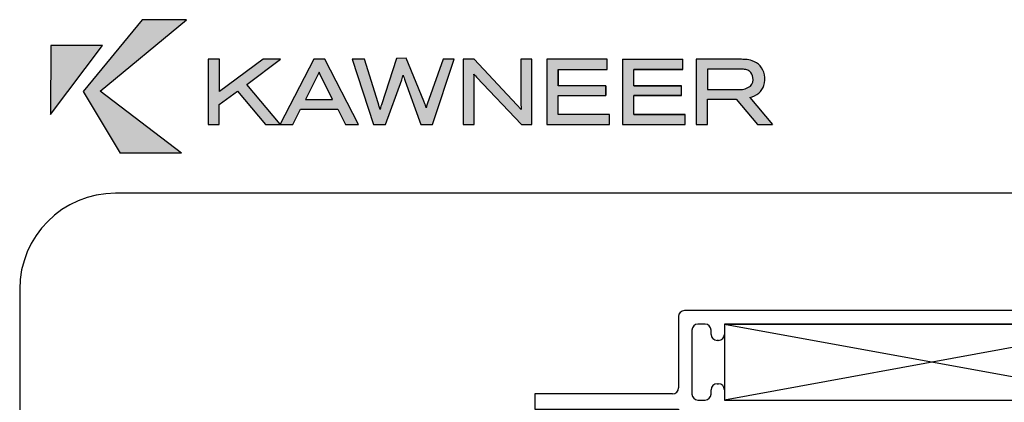
# Paper-space layout 'Page 3' of a CAD drawing. Units: inches. Extents: x 0.7 to 8, y 0.3 to 10.4.
# Drawn here: x 0.7 to 3.3, y 9.3 to 10.3 of the extents above; entities that cross this region are included whole.
import ezdxf

# ---------------------------------------------------------------- set-up
doc = ezdxf.new("R2010")
doc.units = ezdxf.units.IN
doc.header["$MEASUREMENT"] = 0
doc.layers.add('Border', color=7, linetype='Continuous')
doc.layers.add('Dim', color=7, linetype='Continuous')
doc.layers.add('Hatch', color=7, linetype='Continuous', lineweight=18)

# ---------------------------------------------------------------- blocks, each defined once
blk = doc.blocks.new('SE64')
at = {"linetype": 'Continuous'}
h = blk.add_hatch(color=7, dxfattribs=at)
edge = h.paths.add_edge_path()
edge.add_line((2.453705845343422, 9.14652395961865), (2.453705845343422, 8.986423110187896))
edge.add_arc((2.473205845343422, 8.986423110187896), 0.01950000000000002, 180, 229.9998424558401)
edge.add_line((2.460671445880463, 8.97148527801241), (2.503835755873284, 8.935265919163212))
edge.add_arc((2.488649848831623, 8.917168160950606), 0.02362499999999917, -0.3416062596609777, 49.99984245583852, ccw=False)
edge.add_arc((2.50827450002497, 8.917051154372032), 0.003999999999999975, 329.99987019815444, 359.6583937403172, ccw=False)
edge.add_line((2.51173859710916, 8.91505114652422), (2.494063888389268, 8.884437813177787))
edge.add_line((2.494063888389268, 8.884437813177788), (2.494063888389268, 8.875724064089038))
edge.add_arc((2.500063888389268, 8.875724064089036), 0.005999999999999881, 180, 270)
edge.add_line((2.500063888389268, 8.869724064089038), (2.51759489816913, 8.86972406408902))
edge.add_arc((2.51759489816913, 8.875724064089036), 0.00599999999999995, 270, 360)
edge.add_line((2.52359489816913, 8.875724064089036), (2.523594898169114, 8.877996725276555))
edge.add_arc((2.53393111543033, 8.884489598526537), 0.01220634221670723, -32.13569312037481, 212.1356931203736, ccw=False)
edge.add_line((2.544267332691545, 8.877996725276555), (2.544267332691545, 8.875724064089036))
edge.add_arc((2.550267332691545, 8.875724064089036), 0.006000000000000018, 180, 270)
edge.add_line((2.550267332691545, 8.869724064089038), (2.567798342471451, 8.86972406408902))
edge.add_arc((2.56779834247145, 8.875724064089036), 0.006000000000000018, 270, 360)
edge.add_line((2.57379834247145, 8.875724064089036), (2.57379834247145, 8.884437571324936))
edge.add_line((2.57379834247145, 8.884437571324936), (2.556128639586912, 8.915042517288386))
edge.add_arc((2.55959274467727, 8.917042511269116), 0.003999999999999973, 179.5237505954988, 209.9999004421227, ccw=False)
edge.add_arc((2.496532423201096, 8.917566688311238), 0.05906249999999957, 359.5237505954836, 409.99984245584)
edge.add_line((2.53449719080525, 8.962811083842757), (2.508618009575875, 8.984526416529093))
edge.add_arc((2.540114705662284, 9.022062507636724), 0.04900000000000005, 180, 229.9998424558401, ccw=False)
edge.add_line((2.491114705662284, 9.022062507636724), (2.491114705662284, 9.110884562169822))
edge.add_arc((2.540114705662284, 9.110884562169822), 0.04900000000000008, 130.0001575441599, 180, ccw=False)
edge.add_line((2.508618009575875, 9.148420653277453), (2.53449719080525, 9.170135985963789))
edge.add_arc((2.496532423201096, 9.215380381495306), 0.05906249999999957, 310.0001575441603, 360.4762494045164)
edge.add_arc((2.55959274467727, 9.21590455853743), 0.003999999999999959, 150.0000995578994, 180.4762494045266, ccw=False)
edge.add_line((2.556128639586912, 9.217904552518158), (2.57379834247145, 9.248509498481608))
edge.add_line((2.57379834247145, 9.248509498481608), (2.57379834247145, 9.257223005717508))
edge.add_arc((2.56779834247145, 9.257223005717508), 0.006000000000000018, 0, 90)
edge.add_line((2.56779834247145, 9.263223005717508), (2.550267332691544, 9.263223005717505))
edge.add_arc((2.550267332691545, 9.257223005717508), 0.005999999999999984, 90, 180)
edge.add_line((2.544267332691545, 9.257223005717508), (2.544267332691545, 9.25495034452999))
edge.add_arc((2.53393111543033, 9.248457471280009), 0.01220634221670733, -212.13569312036657, 32.135693120367705, ccw=False)
edge.add_line((2.523594898169114, 9.25495034452999), (2.52359489816913, 9.257223005717465))
edge.add_arc((2.51759489816913, 9.257223005717508), 0.006000000000000018, 0, 90)
edge.add_line((2.51759489816913, 9.263223005717508), (2.500063888389267, 9.263223005717505))
edge.add_arc((2.500063888389268, 9.257223005717508), 0.005999999999999984, 90, 180)
edge.add_line((2.494063888389268, 9.257223005717508), (2.494063888389268, 9.248509256628758))
edge.add_line((2.494063888389268, 9.248509256628758), (2.511738597109161, 9.217895923282324))
edge.add_arc((2.50827450002497, 9.215895915434512), 0.003999999999999961, 0.34160625965728286, 30.00012980182032, ccw=False)
edge.add_arc((2.488649848831623, 9.21577890885594), 0.02362499999999922, -49.9998424558413, 0.34160625965228064, ccw=False)
edge.add_line((2.503835755873284, 9.197681150643332), (2.460671445880463, 9.161461791794133))
edge.add_arc((2.473205845343422, 9.146523959618648), 0.01949999999999999, 130.0001575441565, 180)
h = blk.add_hatch(color=7, dxfattribs=at)
edge = h.paths.add_edge_path()
edge.add_line((3.649344123936818, 9.110884562170021), (3.649344123936775, 9.022062507636921))
edge.add_arc((3.600344123936775, 9.022062507636944), 0.04900000000000001, 310.0001575441311, 359.999999999973, ccw=False)
edge.add_line((3.631840820023166, 8.984526416529297), (3.60596163879378, 8.962811083842976))
edge.add_arc((3.643926406397912, 8.917566688311439), 0.05906249999999961, 130.0001575441331, 180.4762494044888)
edge.add_arc((3.580866084921738, 8.917042511269347), 0.003999999999999978, -29.999900442132173, 0.47624940447582276, ccw=False)
edge.add_line((3.584330190012095, 8.915042517288617), (3.566660487127542, 8.884437571325174))
edge.add_line((3.566660487127542, 8.884437571325174), (3.566660487127537, 8.875724064089274))
edge.add_arc((3.572660487127538, 8.875724064089273), 0.005999999999999984, 179.9999999999831, 269.9999999999661)
edge.add_line((3.572660487127534, 8.869724064089272), (3.59019149690744, 8.869724064089263))
edge.add_arc((3.590191496907443, 8.875724064089264), 0.006000000000000018, 269.9999999999703, 359.9999999999661)
edge.add_line((3.596191496907443, 8.87572406408926), (3.596191496907444, 8.877996725276779))
edge.add_arc((3.606527714168663, 8.884489598526756), 0.01220634221670729, -32.13569312040369, 212.1356931203458, ccw=False)
edge.add_line((3.616863931429875, 8.877996725276768), (3.616863931429858, 8.875724064089292))
edge.add_arc((3.622863931429857, 8.875724064089248), 0.006000000000000018, 179.999999999559, 269.9999999999745)
edge.add_line((3.622863931429855, 8.869724064089247), (3.640394941209717, 8.869724064089239))
edge.add_arc((3.64039494120972, 8.875724064089239), 0.00599999999999995, 269.9999999999745, 359.9999999999831)
edge.add_line((3.64639494120972, 8.875724064089237), (3.646394941209724, 8.884437813177987))
edge.add_line((3.646394941209724, 8.884437813177987), (3.628720232489846, 8.91505114652443))
edge.add_arc((3.632184329574038, 8.917051154372237), 0.004000000000000029, 180.3416062596064, 210.0001298017919, ccw=False)
edge.add_arc((3.651808980767385, 8.917168160950801), 0.02362499999999914, 130.0001575441296, 180.3416062596265, ccw=False)
edge.add_line((3.636623073725733, 8.935265919163417), (3.679787383718572, 8.971485278012592))
edge.add_arc((3.66725298425562, 8.986423110188085), 0.01950000000000002, 310.0001575441285, 359.9999999999739)
edge.add_line((3.68675298425562, 8.986423110188076), (3.686752984255698, 9.146523959618829))
edge.add_arc((3.667252984255697, 9.146523959618838), 0.01949999999999999, 0, 49.99984245580873)
edge.add_line((3.679787383718664, 9.161461791794316), (3.63662307372586, 9.197681150643536))
edge.add_arc((3.65180898076753, 9.215778908856137), 0.02362499999999914, 179.6583937403175, 229.9998424558136, ccw=False)
edge.add_arc((3.632184329574183, 9.21589591543472), 0.003999999999999986, 149.9998701981513, 179.6583937403172, ccw=False)
edge.add_line((3.628720232489993, 9.217895923282532), (3.646394941209901, 9.248509256628957))
edge.add_line((3.646394941209901, 9.248509256628957), (3.646394941209905, 9.257223005717707))
edge.add_arc((3.640394941209905, 9.25722300571771), 0.005999999999999984, 0, 89.99999999997456)
edge.add_line((3.640394941209908, 9.26322300571771), (3.622863931430046, 9.26322300571772))
edge.add_arc((3.622863931430043, 9.257223005717718), 0.005999999999999984, 89.99999999996608, 180.0000000003732)
edge.add_line((3.616863931430043, 9.257223005717679), (3.616863931430058, 9.254950344530203))
edge.add_arc((3.606527714168839, 9.248457471280227), 0.0122063422167073, -212.13569312039556, 32.13569312033991, ccw=False)
edge.add_line((3.596191496907627, 9.254950344530213), (3.596191496907628, 9.257223005717732))
edge.add_arc((3.590191496907628, 9.257223005717734), 0.005999999999999984, 0, 89.99999999997456)
edge.add_line((3.590191496907631, 9.263223005717734), (3.572660487127726, 9.263223005717743))
edge.add_arc((3.572660487127723, 9.257223005717742), 0.005999999999999984, 89.99999999997031, 179.9999999999831)
edge.add_line((3.566660487127722, 9.257223005717744), (3.566660487127718, 9.248509498481845))
edge.add_line((3.566660487127719, 9.248509498481846), (3.584330190012242, 9.217904552518387))
edge.add_arc((3.580866084921883, 9.21590455853766), 0.003999999999999982, -0.4762494045521066, 29.999900442075386, ccw=False)
edge.add_arc((3.643926406398057, 9.215380381495507), 0.05906249999999962, 179.5237505954561, 229.9998424558128)
edge.add_line((3.605961638793881, 9.170135985964006), (3.631840820023245, 9.14842065327766))
edge.add_arc((3.600344123936817, 9.110884562170044), 0.04900000000000003, 0, 49.999842455811404, ccw=False)
at = {"color": 7, "linetype": 'Continuous'}
for p, q in [((3.651777604305122, 9.531223005717504), (2.464306234269379, 9.531223005717504)), ((2.448681234269378, 9.515598005717504), (2.448681234269378, 9.329848005717503)), ((2.483681234269378, 9.480598005717505), (2.483681234269378, 9.313848005717507)), ((2.517889274287072, 9.496223005717503), (2.499306234269378, 9.496223005717503)), ((2.533514274287072, 9.469348005717505), (2.533514274287072, 9.480598005717505)), ((3.656777369079023, 9.496223005717505), (2.568514274287071, 9.496223005717505)), ((2.568514274287072, 9.496223005717503), (2.568514274287072, 9.469348005717503)), ((3.656777369079023, 9.496223005717507), (2.568681234269379, 9.298223005717508)), ((2.56868123426938, 9.496223005717507), (3.656777369079023, 9.496223005717507)), ((2.56868123426938, 9.496223005717507), (2.56868123426938, 9.298223005717508)), ((2.56868123426938, 9.496223005717507), (3.656777369079026, 9.298223005717508)), ((3.656777369079023, 9.496223005717507), (3.656777369079023, 9.298223005717508)), ((3.656777369079023, 9.298223005717505), (3.656777369079023, 9.496223005717503)), ((3.691777604305122, 9.260162081807445), (3.691777604305122, 9.491223005717504)), ((2.552889274287072, 9.453723005717505), (2.549139274287072, 9.453723005717505)), ((2.533514274287072, 9.313848005717505), (2.533514274287072, 9.325098005717505)), ((2.549139274287072, 9.340723005717505), (2.552889274287072, 9.340723005717505)), ((2.568514274287072, 9.325098005717505), (2.568514274287072, 9.298223005717505)), ((2.073681234269379, 9.314223005717503), (2.073681234269379, 9.274223005717504)), ((2.433056234269379, 9.314223005717503), (2.073681234269379, 9.314223005717503)), ((2.499306234269378, 9.298223005717505), (2.517889274287072, 9.298223005717505)), ((2.568514274287072, 9.298223005717505), (3.656777369079024, 9.298223005717505)), ((2.56868123426938, 9.298223005717505), (3.656777369079023, 9.298223005717505)), ((2.073681234269379, 9.274223005717504), (2.448681234269379, 9.274223005717504)), ((2.448681234269378, 9.274223005717504), (2.448681234269378, 9.26016207634383)), ((2.494201468383166, 9.213221105639297), (2.483175871025463, 9.251808700105974)), ((2.48540035640311, 9.263223005717503), (2.574282526701476, 9.263223005717503)), ((2.494063888389268, 9.248509256628758), (2.494063888389268, 9.257223005717508)), ((2.511738597109161, 9.217895923282322), (2.494063888389268, 9.248509256628756)), ((2.500063888389268, 9.263223005717508), (2.517594898169131, 9.263223005717508)), ((2.52359489816913, 9.257223005717464), (2.523594898169114, 9.254950344529988)), ((2.544267332691545, 9.25495034452999), (2.544267332691545, 9.257223005717508)), ((2.550267332691545, 9.263223005717508), (2.567798342471451, 9.263223005717508)), ((2.57379834247145, 9.248509498481608), (2.556128639586912, 9.217904552518158)), ((2.579621298781898, 9.25388860776101), (2.560700356402111, 9.221723005717502)), ((2.57379834247145, 9.257223005717508), (2.57379834247145, 9.248509498481608)), ((2.600700356403112, 9.213723005717505), (2.638200356403113, 9.263223005717503)), ((2.638200356403113, 9.263223005717503), (3.502258473196126, 9.263223005717503)), ((3.502258473196126, 9.263223005717503), (3.539758473196127, 9.21372300571751)), ((3.57975847319705, 9.221723005717505), (3.560832541430385, 9.253897089718834)), ((3.566166462288498, 9.263223005717503), (3.655058473196128, 9.263223005717503)), ((3.566660487127719, 9.248509498481846), (3.566660487127723, 9.257223005717746)), ((3.584330190012242, 9.217904552518387), (3.566660487127719, 9.248509498481846)), ((3.572660487127726, 9.263223005717743), (3.590191496907631, 9.263223005717734)), ((3.596191496907628, 9.25722300571773), (3.596191496907627, 9.254950344530211)), ((3.616863931430058, 9.254950344530203), (3.616863931430043, 9.257223005717679)), ((3.622863931430046, 9.26322300571772), (3.640394941209908, 9.26322300571771)), ((3.646394941209901, 9.248509256628957), (3.628720232489994, 9.217895923282532)), ((3.657282958573776, 9.251808700105975), (3.646257361216072, 9.213221105639299)), ((3.646394941209905, 9.257223005717707), (3.646394941209901, 9.248509256628957)), ((2.458200487020205, 9.243223005717512), (2.458200487020205, 9.230794378310268)), ((3.682258342579034, 9.230794378310268), (3.682258342579034, 9.243223005717512)), ((2.435289087607556, 9.200979409604798), (2.429399183517157, 9.184797045606416)), ((2.434697120144971, 9.17975105770989), (2.49770035640311, 9.206223005717511)), ((2.45151132592698, 9.216092935982909), (2.436958587144563, 9.20341167736606)), ((2.460671445880463, 9.161461791794135), (2.503835755873284, 9.197681150643334)), ((2.560700356402188, 9.213723005717508), (2.600700356403112, 9.213723005717506)), ((3.539758473196127, 9.21372300571751), (3.579758473197051, 9.213723005717505)), ((3.63662307372586, 9.197681150643536), (3.679787383718664, 9.161461791794318)), ((3.642758473196129, 9.206223005717511), (3.705761709454269, 9.17975105770989)), ((3.703500242454675, 9.203411677366061), (3.688947503672259, 9.21609293598291)), ((3.711059646082081, 9.184797045606418), (3.705169741991682, 9.2009794096048)), ((2.53449719080525, 9.170135985963787), (2.508618009575875, 9.148420653277453)), ((3.631840820023246, 9.14842065327766), (3.605961638793881, 9.170135985964006)), ((2.453705845343422, 8.986423110187896), (2.453705845343422, 9.14652395961865)), ((3.686752984255698, 9.146523959618829), (3.68675298425562, 8.986423110188076)), ((2.491114705662284, 9.110884562169822), (2.491114705662284, 9.022062507636724)), ((3.649344123936775, 9.022062507636921), (3.649344123936818, 9.11088456217002)), ((2.503835755873284, 8.935265919163212), (2.460671445880463, 8.97148527801241)), ((2.508618009575875, 8.984526416529093), (2.53449719080525, 8.962811083842759)), ((3.60596163879378, 8.962811083842976), (3.631840820023166, 8.984526416529297)), ((3.679787383718572, 8.971485278012592), (3.636623073725733, 8.935265919163415)), ((2.42939918351716, 8.948150024200105), (2.435289087607559, 8.931967660201723)), ((2.497700356403113, 8.926724064089013), (2.434697120144974, 8.953196012096635)), ((3.705761639507299, 8.953196012096644), (3.642758403249164, 8.926724064089013)), ((3.705169672044705, 8.931967660201716), (3.711059576135112, 8.948150024200118)), ((2.436958587144566, 8.929535392440462), (2.451511325926981, 8.916854133823618)), ((2.483175871025466, 8.881138369700547), (2.494201468383169, 8.919725964167224)), ((2.494063888389268, 8.884437813177788), (2.511738597109161, 8.915051146524222)), ((2.556128639586912, 8.915042517288386), (2.57379834247145, 8.884437571324936)), ((2.600700356403115, 8.919224064089013), (2.560700356402192, 8.919224064089018)), ((2.638200356403115, 8.86972406408902), (2.600700356403115, 8.919224064089013)), ((3.539758403249161, 8.919224064089018), (3.502258403249161, 8.86972406408902)), ((3.579758403250085, 8.919224064089017), (3.539758403249161, 8.919224064089018)), ((3.566660487127542, 8.884437571325174), (3.584330190012095, 8.915042517288615)), ((3.628720232489846, 8.915051146524428), (3.646394941209724, 8.884437813177986)), ((3.646257291269106, 8.919725964167226), (3.65728288862681, 8.88113836970055)), ((3.688947433725294, 8.916854133823614), (3.703500172507698, 8.929535392440453)), ((2.458200487020208, 8.902152691496255), (2.458200487020208, 8.88972406408901)), ((2.560700356402192, 8.911224064089017), (2.579640196412197, 8.879026336074013)), ((3.560837174098822, 8.879057974533874), (3.579758403250163, 8.911224064089021)), ((3.682258272632068, 8.88972406408901), (3.682258272632068, 8.902152691496255)), ((2.448681234269382, 8.872784993462693), (2.448681234269382, 8.49063147628345)), ((2.574319798654415, 8.86972406408902), (2.485400356403114, 8.86972406408902)), ((2.494063888389268, 8.875724064089036), (2.494063888389268, 8.884437813177787)), ((2.51759489816913, 8.869724064089038), (2.500063888389267, 8.869724064089038)), ((2.523594898169114, 8.877996725276555), (2.52359489816913, 8.875724064089079)), ((2.544267332691545, 8.875724064089036), (2.544267332691545, 8.877996725276555)), ((2.56779834247145, 8.869724064089038), (2.550267332691545, 8.869724064089038)), ((2.57379834247145, 8.884437571324936), (2.57379834247145, 8.875724064089036)), ((3.502258403249161, 8.86972406408902), (2.638200356403116, 8.86972406408902)), ((3.65505840324917, 8.869724064089015), (3.566175667348885, 8.869724064089018)), ((3.566660487127537, 8.875724064089274), (3.566660487127542, 8.884437571325174)), ((3.59019149690744, 8.869724064089263), (3.572660487127535, 8.869724064089272)), ((3.596191496907444, 8.877996725276779), (3.596191496907442, 8.87572406408926)), ((3.616863931429858, 8.875724064089294), (3.616863931429875, 8.87799672527677)), ((3.640394941209717, 8.869724064089239), (3.622863931429855, 8.869724064089247)), ((3.646394941209724, 8.884437813177987), (3.64639494120972, 8.875724064089237)), ((3.691777525382895, 8.79371052975415), (3.691777525382895, 8.872784993462693)), ((2.483681234269381, 8.704534260226293), (2.483681234269381, 8.819099064089016)), ((2.499306234269381, 8.834724064089016), (2.517889274287075, 8.834724064089016)), ((2.533514274287075, 8.819099064089016), (2.533514274287075, 8.802849064089017)), ((2.568514274287075, 8.834724064089016), (3.613650636040614, 8.834724064089016)), ((2.568514274287075, 8.802849064089015), (2.568514274287075, 8.834724064089015)), ((2.569469637451331, 8.188689009080873), (2.569469637451331, 8.820644182382889)), ((2.569469637451331, 8.820644182382889), (3.543768335894619, 8.820644182382889)), ((2.569469637451331, 8.188689009080873), (3.543768335894619, 8.820644182382889)), ((2.569469637451331, 8.820644182382889), (3.543768335894619, 8.188689009080873)), ((3.543768335894619, 8.820644182382889), (3.543768335894619, 8.188689009080873)), ((3.629275636040614, 8.819099064089016), (3.629275636040614, 8.79371052975415)), ((2.549139274287075, 8.787224064089017), (2.552889274287075, 8.787224064089017)), ((3.812176413383325, 8.79708552975415), (3.812176413383325, 8.77808552975415)), ((3.862870854046696, 8.77808552975415), (3.819552742224697, 8.801484741187767)), ((3.613650636040614, 8.77808552975415), (3.608120636040617, 8.77808552975415)), ((3.812176413383325, 8.77808552975415), (3.707402525382895, 8.77808552975415)), ((3.862870854046696, 8.74008552975415), (3.862870854046696, 8.77808552975415)), ((3.576870636040617, 8.746835529754152), (3.576870636040617, 8.174609127374726)), ((3.626870636040614, 8.73808552975415), (3.773716312167026, 8.73808552975415)), ((3.626870636040614, 8.586085529753996), (3.626870636040614, 8.738085529754152)), ((3.773716312167025, 8.73808552975415), (3.773716312167025, 8.698585529754151)), ((3.813716312167026, 8.698585529754151), (3.813716312167026, 8.74008552975415)), ((3.813716312167026, 8.74008552975415), (3.862870854046696, 8.74008552975415)), ((2.551014274287075, 8.688909260226293), (2.499306234269381, 8.688909260226293)), ((3.773716312167025, 8.698585529754151), (3.813716312167026, 8.698585529754151)), ((2.483681234269381, 8.568734127374723), (2.483681234269381, 8.638284260226293)), ((2.499306234269381, 8.653909260226293), (2.551014274287075, 8.653909260226293)), ((2.552889274287075, 8.553109127374723), (2.499306234269381, 8.553109127374723)), ((3.626870636040614, 8.41908552975384), (3.626870636040614, 8.571085529753995)), ((2.568514274287075, 8.174609127374724), (2.568514274287075, 8.537484127374723)), ((2.478681234269382, 8.518109127374723), (2.517889274287075, 8.518109127374723)), ((2.478681234269382, 8.489109127374723), (2.478681234269382, 8.518109127374723)), ((2.533514274287075, 8.502484127374723), (2.533514274287075, 8.190234127374724)), ((2.448681234269381, 8.49063147628345), (2.472387139043869, 8.484279498243277)), ((3.773716312167025, 8.458585529754151), (3.773716312167025, 8.41908552975384)), ((3.813716312167026, 8.458585529754151), (3.773716312167025, 8.458585529754151)), ((3.813716312167026, 8.41708552975415), (3.813716312167026, 8.458585529754151)), ((3.773716312167025, 8.41908552975384), (3.626870636040614, 8.41908552975384)), ((3.813716312167026, 8.41708552975415), (3.862870854046696, 8.41708552975415)), ((3.862870854046696, 8.379085529754152), (3.862870854046696, 8.41708552975415)), ((3.658120565742744, 8.379085529754152), (3.862870854046696, 8.379085529754152)), ((3.626870636544648, 8.304971825756207), (3.626870565742786, 8.347835478135634)), ((4.012997167083502, 8.307304340897812), (3.984872167083502, 8.307304340897812)), ((4.021497167083502, 8.295804340897812), (4.021497167083502, 8.298804340897812)), ((4.083997167083503, 8.298804340897812), (4.083997167083503, 8.295804340897812)), ((4.120622167083501, 8.307304340897812), (4.092497167083503, 8.307304340897812)), ((3.969247167083502, 8.273721877374724), (3.658120636544606, 8.273721877374724)), ((3.969247167083502, 8.291679340897812), (3.969247167083502, 8.273721877374724)), ((4.000247167083502, 8.287304340897812), (4.012997167083502, 8.287304340897812)), ((4.000247167083502, 8.262304340897812), (4.000247167083502, 8.287304340897812)), ((4.092497167083503, 8.287304340897812), (4.105247167083501, 8.287304340897812)), ((4.105247167083501, 8.287304340897812), (4.105247167083501, 8.262304340897812)), ((4.136247167083501, 8.234346877374723), (4.136247167083501, 8.291679340897812)), ((4.105247167083501, 8.262304340897812), (4.000247167083502, 8.262304340897812)), ((3.642495636040614, 8.218721877374723), (4.1206221670835, 8.218721877374723)), ((2.472387139043869, 8.208438756506167), (2.448681234269382, 8.202086778465993)), ((2.448681234269382, 8.202086778465995), (2.448681234269382, 8.139609127374722)), ((2.478681234269382, 8.174609127374724), (2.478681234269382, 8.203609127374722)), ((3.626870636040614, 8.155234127374724), (3.626870636040614, 8.203096877374724)), ((2.517889274287075, 8.174609127374724), (2.478681234269382, 8.174609127374724)), ((3.576870636040617, 8.174609127374724), (2.568514274287075, 8.174609127374724)), ((3.543768335894619, 8.188689009080873), (2.569469637451331, 8.188689009080873)), ((2.448681234269382, 8.139609127374722), (3.611245636040614, 8.139609127374722))]:
    blk.add_line(p, q, dxfattribs=at)
for centre in [(2.53393111543033, 9.248457471280009), (3.606527714168839, 9.248457471280227), (2.53393111543033, 8.884489598526537), (3.606527714168663, 8.884489598526756)]:
    blk.add_circle(centre, 0.01125, dxfattribs=at)
for centre, radius, start, end in [((2.464306234269378, 9.515598005717504), 0.015625, 90, 180), ((3.651777604305122, 9.491223005717504), 0.04000000000000001, 0, 90), ((2.499306234269378, 9.480598005717505), 0.01562500000000006, 90, 180), ((2.517889274287072, 9.480598005717505), 0.015625, 0, 90), ((2.549139274287072, 9.469348005717505), 0.01562500000000006, 180, 270), ((2.552889274287072, 9.469348005717505), 0.015625, 270, 0), ((2.433056234269379, 9.329848005717505), 0.01562500000000006, 270, 0), ((2.549139274287072, 9.325098005717505), 0.01562499999999999, 90, 180), ((2.552889274287072, 9.325098005717505), 0.01562500000000006, 0, 90), ((2.499306234269378, 9.313848005717505), 0.015625, 180, 270), ((2.517889274287072, 9.313848005717505), 0.01562500000000006, 270, 0), ((2.438369713717923, 9.243223005717512), 0.01983077330228155, 0, 58.66937739476602), ((2.485400356403114, 9.257299092674026), 0.005923913043478287, 90.00000000003867, 247.9441960380749), ((2.500063888389268, 9.257223005717508), 0.005999999999999984, 90, 180), ((2.51759489816913, 9.257223005717508), 0.006000000000000018, 0, 90), ((2.53393111543033, 9.248457471280009), 0.01220634221670733, 147.8643068796334, 32.13569312036769), ((2.550267332691545, 9.257223005717508), 0.005999999999999984, 90, 180), ((2.56779834247145, 9.257223005717508), 0.006000000000000018, 0, 90), ((2.574282526701476, 9.257029061926174), 0.006193943791331495, 329.5344550788618, 90), ((3.566166462288498, 9.257034690223813), 0.006188315493691005, 90, 210.465544921118), ((3.572660487127723, 9.257223005717742), 0.005999999999999984, 89.99999999997031, 179.9999999999831), ((3.590191496907628, 9.257223005717734), 0.005999999999999984, 0, 89.99999999997456), ((3.606527714168839, 9.248457471280227), 0.0122063422167073, 147.8643068796045, 32.13569312033986), ((3.622863931430043, 9.257223005717718), 0.005999999999999984, 89.99999999996608, 180.0000000003732), ((3.640394941209905, 9.25722300571771), 0.005999999999999984, 0, 89.99999999997456), ((3.655058473196124, 9.257299092674026), 0.005923913043478265, 292.0558039619291, 89.99999999996136), ((3.702089115881316, 9.243223005717512), 0.01983077330228162, 121.3305922467483, 180), ((2.438700487020204, 9.230794378310268), 0.01950000000000084, 311.0688985604744, 0), ((2.560700356402188, 9.217723005717506), 0.003999999999996597, 90.0000000011132, 270), ((3.57975847319705, 9.217723005717506), 0.00400000000000131, 270.0000000000064, 90), ((3.701758342579035, 9.230794378310268), 0.01950000000000074, 180, 228.9311014395246), ((2.440837971951974, 9.198959779061289), 0.005904999999999978, 131.0688985604733, 159.9999835081823), ((2.496181687435893, 9.209837437859486), 0.003920519753926113, 292.7905908417917, 120.3373901093728), ((2.488649848831623, 9.21577890885594), 0.02362499999999922, 310.0001575441588, 0.3416062596523643), ((2.50827450002497, 9.215895915434512), 0.003999999999999961, 0.341606259657337, 30.00012980182033), ((2.496532423201096, 9.215380381495306), 0.05906249999999957, 310.0001575441603, 0.4762494045163713), ((2.55959274467727, 9.21590455853743), 0.003999999999999959, 150.0000995578993, 180.4762494045266), ((3.580866084921883, 9.21590455853766), 0.003999999999999982, 359.5237505954479, 29.99990044207543), ((3.643926406398057, 9.215380381495507), 0.05906249999999962, 179.5237505954561, 229.9998424558128), ((3.65180898076753, 9.215778908856137), 0.02362499999999914, 179.6583937403175, 229.9998424558137), ((3.632184329574183, 9.21589591543472), 0.003999999999999986, 149.9998701981513, 179.6583937403172), ((3.644277142163345, 9.209837437859486), 0.003920519753926025, 59.66260989062165, 247.2094091582083), ((3.699620857647265, 9.198959779061289), 0.005905000000000021, 20.00001649181768, 48.93110143952995), ((2.4331506670662, 9.183431616037364), 0.003992245824943771, 159.9999835081607, 292.7905908417924), ((3.707308162533039, 9.183431616037364), 0.003992245824943747, 247.2094091582076, 20.00001649183936), ((2.473205845343422, 9.146523959618648), 0.01949999999999999, 130.0001575441565, 180), ((2.540114705662284, 9.110884562169822), 0.04900000000000008, 130.0001575441599, 180), ((3.600344123936817, 9.110884562170044), 0.04900000000000003, 0, 49.99984245581143), ((3.667252984255697, 9.146523959618838), 0.01949999999999999, 0, 49.99984245580873), ((2.540114705662284, 9.022062507636724), 0.04900000000000005, 180, 229.9998424558401), ((3.600344123936775, 9.022062507636944), 0.04900000000000001, 310.0001575441311, 359.999999999973), ((2.473205845343422, 8.986423110187896), 0.01950000000000002, 180, 229.9998424558401), ((3.66725298425562, 8.986423110188085), 0.01950000000000002, 310.0001575441285, 359.9999999999739), ((2.433150667066203, 8.949515453769159), 0.003992245824943801, 67.20940915821934, 200.0000164918372), ((2.496532423201096, 8.917566688311238), 0.05906249999999957, 359.5237505954836, 49.99984245584), ((3.643926406397912, 8.917566688311439), 0.05906249999999961, 130.0001575441331, 180.4762494044888), ((3.707308092586069, 8.94951545376917), 0.003992245824943771, 339.999983508189, 112.7905908417983), ((2.440837971951977, 8.933987290745236), 0.005904999999999946, 200.0000164918339, 228.9311014395477), ((2.438700487020207, 8.902152691496255), 0.01950000000000324, 0, 48.93110143953444), ((2.496181687435897, 8.923109631947039), 0.003920519753926025, 239.662609890646, 67.20940915821433), ((2.488649848831623, 8.917168160950606), 0.02362499999999917, 359.658393740339, 49.9998424558385), ((2.50827450002497, 8.917051154372032), 0.003999999999999975, 329.9998701981544, 359.6583937403172), ((2.55959274467727, 8.917042511269116), 0.003999999999999973, 179.5237505954988, 209.9999004421227), ((2.560700356402192, 8.915224064089017), 0.004000000000001378, 90, 270), ((3.579758403250085, 8.915224064089017), 0.003999999999996529, 270.0000000011132, 90), ((3.580866084921738, 8.917042511269347), 0.003999999999999978, 330.0000995578677, 0.4762494044757797), ((3.651808980767385, 8.917168160950801), 0.02362499999999914, 130.0001575441295, 180.3416062596265), ((3.632184329574038, 8.917051154372237), 0.004000000000000029, 180.3416062596064, 210.000129801792), ((3.64427707221638, 8.923109631947039), 0.00392051975392614, 112.7905908417857, 300.3373901093485), ((3.701758272632069, 8.902152691496255), 0.01950000000000101, 131.0688985604754, 180), ((3.699620787700288, 8.933987290745225), 0.005904999999999978, 311.0688985604668, 339.9999835081823), ((2.438369713717926, 8.88972406408901), 0.01983077330228172, 301.3306226052362, 0), ((2.53393111543033, 8.884489598526537), 0.01220634221670723, 327.8643068796252, 212.1356931203736), ((3.606527714168663, 8.884489598526756), 0.01220634221670729, 327.8643068795963, 212.1356931203458), ((3.70208904593435, 8.88972406408901), 0.01983077330228132, 180, 238.6693773947638), ((2.485400356403118, 8.875647977132497), 0.005923913043478265, 112.0558039619291, 269.9999999999613), ((2.500063888389268, 8.875724064089036), 0.005999999999999881, 180, 270), ((2.51759489816913, 8.875724064089036), 0.00599999999999995, 270, 0), ((2.550267332691545, 8.875724064089036), 0.006000000000000018, 180, 270), ((2.56779834247145, 8.875724064089036), 0.006000000000000018, 270, 0), ((2.574319798654415, 8.875896690333935), 0.006172626244914632, 270, 30.46554492112228), ((3.566175667348885, 8.87591768438657), 0.006193620297549752, 149.5344550788817, 270), ((3.572660487127538, 8.875724064089273), 0.005999999999999984, 179.9999999999831, 269.9999999999661), ((3.590191496907443, 8.875724064089264), 0.006000000000000018, 269.9999999999703, 359.9999999999661), ((3.622863931429857, 8.875724064089248), 0.006000000000000018, 179.999999999559, 269.9999999999745), ((3.64039494120972, 8.875724064089239), 0.00599999999999995, 269.9999999999745, 359.9999999999831), ((3.65505840324917, 8.875647977132493), 0.005923913043478298, 270, 67.9441960381833), ((2.499306234269381, 8.819099064089016), 0.01562499999999992, 90, 180), ((2.517889274287075, 8.819099064089016), 0.01562499999999999, 0, 90), ((3.613650636040614, 8.819099064089016), 0.01562499999999999, 0, 90), ((2.549139274287075, 8.802849064089015), 0.01562499999999992, 180, 270), ((2.552889274287075, 8.802849064089015), 0.01562500000000006, 270, 0), ((3.613650636040614, 8.79371052975415), 0.01562499999999999, 270, 0), ((3.707402525382895, 8.79371052975415), 0.01562500000000006, 180, 270), ((3.817176413383324, 8.79708552975415), 0.004999999999999944, 61.62334441740831, 180), ((3.608120636040617, 8.74683552975415), 0.03124999999999998, 90, 179.9999999999968), ((2.499306234269381, 8.704534260226293), 0.01562499999999992, 180, 270), ((2.551014274287075, 8.671409260226293), 0.01750000000000002, 270, 90), ((2.499306234269381, 8.638284260226293), 0.01562499999999992, 90, 180), ((3.626870636040614, 8.578585529753994), 0.007499999999999988, 90, 270), ((2.499306234269381, 8.568734127374723), 0.01562500000000006, 180, 270), ((2.552889274287075, 8.537484127374723), 0.01562500000000006, 0, 90), ((2.517889274287075, 8.502484127374723), 0.01562500000000006, 0, 90), ((2.473681234269382, 8.489109127374723), 0.005000000000000025, 255.0000000000046, 0), ((3.658120565742744, 8.347835529754152), 0.03124999999999999, 90, 180.0000946407422), ((3.658120636544606, 8.304971877374724), 0.03125000000000011, 180.0000946407422, 270), ((3.984872167083502, 8.291679340897812), 0.01562499999999992, 90, 180), ((4.012997167083502, 8.298804340897812), 0.00850000000000006, 0, 90), ((4.012997167083502, 8.295804340897812), 0.00850000000000006, 270, 0), ((4.092497167083503, 8.298804340897812), 0.008499999999999923, 90, 180), ((4.092497167083503, 8.295804340897812), 0.00850000000000006, 180, 270), ((4.120622167083501, 8.291679340897812), 0.01562500000000006, 0, 90), ((3.642495636040614, 8.203096877374723), 0.01562499999999999, 90, 180), ((4.120622167083501, 8.234346877374723), 0.01562500000000006, 270, 0), ((2.473681234269382, 8.203609127374722), 0.004999999999999946, 0, 105.0000000000007), ((2.517889274287075, 8.190234127374724), 0.01562500000000006, 270, 0), ((3.611245636040614, 8.155234127374724), 0.01562499999999992, 270, 0)]:
    blk.add_arc(centre, radius, start, end, dxfattribs=at)
blk = doc.blocks.new('SG21')
at = {"color": 7, "linetype": 'Continuous'}
for p, q in [((7.703132935612245, 9.837072772542196), (0.9802110411210112, 9.837072772542195)), ((0.730211041121011, 9.587072772542193), (0.730211041121011, 0.7225735446443551))]:
    blk.add_line(p, q, dxfattribs=at)
blk.add_arc((0.9802110411210114, 9.587072772542195), 0.2500000000000004, 90, 180, dxfattribs=at)
blk = doc.blocks.new('Kawneer')
at = {"layer": 'Hatch'}
for points in [[(0.5650636908649993, 10.10331148518758), (0.7773394127025526, 9.941515965494329), (0.6169559266357076, 9.941515965494329), (0.520702301101835, 10.10237012943664), (0.6748493053186877, 10.28951596549433), (0.7901653848091446, 10.28951596549433)], [(0.5708294948395238, 10.22262832661955), (0.4362156224547373, 10.22251065715069), (0.4359802835170044, 10.04247636978292)], [(1.359097266785064, 10.13414088603095), (1.357685233158652, 10.13802397850359), (1.356626207938836, 10.14155406256962), (1.355567182719019, 10.14473113822906), (1.354861165905817, 10.14226007938283), (1.35403747962375, 10.13955368159887), (1.35297845440394, 10.13661194487718), (1.351801759715258, 10.13308186081114), (1.309205411985106, 10.01600073928766), (1.278140672204, 10.01600073928766), (1.222836021836125, 10.18638613020827), (1.254371439492701, 10.18638613020827), (1.289907619090789, 10.07295276221969), (1.291790330592676, 10.06671628036969), (1.293555372625686, 10.06142115427064), (1.294026050501159, 10.05965611223762), (1.294379058907756, 10.05824407861121), (1.294849736783235, 10.05683204498479), (1.295202745189838, 10.05565535029611), (1.296205247022682, 10.0596653576275), (1.296525202202339, 10.06088957957722), (1.297461640962961, 10.06398870576095), (1.298722712909312, 10.06780733730977), (1.3378539153143, 10.18818839436056), (1.363015235181178, 10.18919047066944), (1.409179353183456, 10.07679913769046), (1.411779056182089, 10.07066124784577), (1.413349179700335, 10.06671984616461), (1.413993252200525, 10.06533234402976), (1.414388124379876, 10.06428820547895), (1.414524431039228, 10.06382258303428), (1.414801726957519, 10.06277376188389), (1.415210646935593, 10.06137689454989), (1.415614884314087, 10.06009760347695), (1.4161278440262, 10.06200223665179), (1.416631438539159, 10.06414202234874), (1.417247926713607, 10.06640406690633), (1.418080837011887, 10.06914578170731), (1.460057671073653, 10.18638613020827), (1.488180674133064, 10.18638613020827), (1.431934668014238, 10.01600073928766), (1.401575945046348, 10.01600073928766), (1.360744639349207, 10.12955177674511)], [(1.664096530090458, 10.01600073928766), (1.546662400160367, 10.13990669000547), (1.54372066343868, 10.14331910460264), (1.540543587779247, 10.14673151919981), (1.540190579372636, 10.14731986654415), (1.540543587779247, 10.1427307572583), (1.540543587779247, 10.01600073928766), (1.511949906844364, 10.01600073928766), (1.511949906844364, 10.18638613020827), (1.540425918310378, 10.18638613020827), (1.652211913734812, 10.06801064452724), (1.663508182746117, 10.05530234188951), (1.663272843808379, 10.05742039232913), (1.663272843808379, 10.05859708701781), (1.662802165932911, 10.07001102549799), (1.662802165932911, 10.18638613020827), (1.691395846867797, 10.18638613020827), (1.691395846867797, 10.01600073928766)], [(1.884373775811014, 10.0915445383008), (1.884373775811014, 10.11731415198285), (1.759644138811129, 10.11731415198285), (1.759644138811129, 10.15979283024414), (1.887668520939322, 10.15979283024414), (1.887668520939322, 10.18638613020827), (1.730109102125303, 10.18638613020827), (1.730109102125303, 10.01600073928766), (1.893669663851576, 10.01600073928766), (1.893669663851576, 10.04247636978292), (1.759644138811129, 10.04247636978292), (1.759644138811129, 10.0915445383008)], [(1.956740499164722, 10.15979283024414), (2.084764881292919, 10.15979283024414), (2.084764881292918, 10.18638613020827), (1.927205462478909, 10.18638613020827), (1.927205462478909, 10.01600073928766), (2.090766024205175, 10.01600073928766), (2.090766024205177, 10.04247636978292), (1.956740499164722, 10.04247636978292), (1.956740499164722, 10.0915445383008), (2.081470136164624, 10.0915445383008), (2.081470136164624, 10.11731415198285), (1.956740499164722, 10.11731415198285)]]:
    blk.add_hatch(color=256, dxfattribs=at).paths.add_polyline_path(points)
h = blk.add_hatch(color=256, dxfattribs=at)
h.paths.add_polyline_path([(1.13611362328054, 10.1529680010498), (1.138231673720151, 10.1482612222951), (1.171532133409755, 10.08154263344704), (1.100695113151327, 10.08154263344704), (1.133289556027714, 10.1460255023866)], flags=0)
h.paths.add_polyline_path([(0.9472541257476905, 10.12084423604889), (1.034917880054211, 10.0169420950386), (1.122699303829613, 10.18638613020827), (1.151410654233358, 10.18638613020827), (1.238721400133276, 10.01600073928766), (1.20471492363048, 10.01600073928766), (1.184711113922953, 10.05647903657819), (1.087751471575865, 10.05647903657819), (1.067747661868335, 10.01600073928766), (0.9963222942655676, 10.01600073928766), (0.9231318846297842, 10.10319381571871), (0.8758287581449178, 10.06848132240271), (0.8758287581449178, 10.01600073928766), (0.8469997382723022, 10.01600073928766), (0.8469997382723022, 10.18638613020827), (0.8762994360203891, 10.18638613020827), (0.8762994360203891, 10.1021347904989), (0.9904388208221739, 10.18638613020827), (1.035153218991951, 10.18638613020827)])
h = blk.add_hatch(color=256, dxfattribs=at)
edge = h.paths.add_edge_path(flags=0)
edge.add_line((2.149483089170223, 10.16049884705736), (2.236440826663385, 10.16049884705734))
edge.add_arc((2.236913683603253, 10.0893938018976), 0.07110661741958374, 80.09169854134723, 90.3810180773309, ccw=False)
edge.add_arc((2.245875778621853, 10.13834489523686), 0.02134738281285212, 51.14289918567869, 81.1796204479827, ccw=False)
edge.add_arc((2.241439279788425, 10.13514572316297), 0.02666132326966473, 7.726073918712473, 48.03030911726381, ccw=False)
edge.add_arc((2.242324300106938, 10.13419972076539), 0.02593304020413667, -43.0694125588509, 10.060689795312328, ccw=False)
edge.add_arc((2.234291791517778, 10.1519777234103), 0.04457712195170808, 267.92197196570305, 307.2419739193873, ccw=False)
edge.add_line((2.232675403659774, 10.10742991659796), (2.149483089170221, 10.10731224712909))
edge.add_line((2.149483089170223, 10.10731224712909), (2.149483089170223, 10.16049884705736))
edge = h.paths.add_edge_path()
edge.add_arc((2.244220613357019, 10.11970739735727), 0.06630758393707628, 70.95435904069134, 86.72826220002)
edge.add_arc((2.229782357752798, 9.867134659682621), 0.3192926646065892, 86.72826220002148, 89.07962410028854)
edge.add_arc((2.234852288833833, 10.18272383090243), 0.003662771864516745, 89.07962410044152, 90.92037589988672)
edge.add_line((2.234793454099389, 10.18638613020827), (2.119830383015533, 10.18638613020827))
edge.add_line((2.119830383015533, 10.18638613020827), (2.119830383015533, 10.01600073928766))
edge.add_line((2.119830383015533, 10.01600073928766), (2.149718428107956, 10.01600073928766))
edge.add_line((2.149718428107956, 10.01600073928766), (2.149718428107956, 10.08197070684937))
edge.add_line((2.149718428107956, 10.08197070684937), (2.224389843521013, 10.08197070684938))
edge.add_line((2.224389843521013, 10.08197070684938), (2.279769169603533, 10.01605848481173))
edge.add_line((2.279769169603535, 10.01605848481173), (2.318760991217323, 10.01605848481173))
edge.add_line((2.318760991217321, 10.01605848481173), (2.259303798896266, 10.0868241647003))
edge.add_arc((2.250237827617472, 10.13731694868778), 0.05130022485364412, 280.1789889297344, 310.6052731920219)
edge.add_arc((2.255722065256558, 10.13003530979844), 0.04220646181813738, 311.3865671206607, 343.626923710258)
edge.add_arc((2.237704359766829, 10.13507994386795), 0.06091599089146741, 343.8516884121326, 370.351157989288)
edge.add_arc((2.250378540748947, 10.13734262399994), 0.04804154999169077, 10.41251858627715, 41.54832272646838)
edge.add_arc((2.251264720583695, 10.1372194624965), 0.0474648933280829, 42.36911179913018, 72.09389004335152)
at = {"layer": 'Border'}
for p, q in [((0.6748493053186877, 10.28951596549433), (0.520702301101835, 10.10237012943664)), ((0.5650636908649993, 10.10331148518758), (0.7901653848091446, 10.28951596549433)), ((0.7901653848091446, 10.28951596549433), (0.6748493053186877, 10.28951596549433)), ((0.4359802835170044, 10.04247636978292), (0.5708294948395238, 10.22262832661955)), ((0.4362156224547373, 10.22251065715069), (0.4359802835170044, 10.04247636978292)), ((0.5708294948395238, 10.22262832661955), (0.4362156224547373, 10.22251065715069)), ((0.8762994360203891, 10.18638613020827), (0.8469997382723022, 10.18638613020827)), ((0.8469997382723022, 10.18638613020827), (0.8469997382723022, 10.01600073928766)), ((0.9904388208221739, 10.18638613020827), (0.8762994360203891, 10.1021347904989)), ((0.8762994360203891, 10.1021347904989), (0.8762994360203891, 10.18638613020827)), ((0.9472541257476905, 10.12084423604889), (1.035153218991951, 10.18638613020827)), ((1.035153218991951, 10.18638613020827), (0.9904388208221739, 10.18638613020827)), ((1.122699303829613, 10.18638613020827), (1.034917880054211, 10.0169420950386)), ((1.149527942731476, 10.18638613020827), (1.122699303829613, 10.18638613020827)), ((1.151410654233358, 10.18638613020827), (1.149527942731476, 10.18638613020827)), ((1.238721400133276, 10.01600073928766), (1.151410654233358, 10.18638613020827)), ((1.222836021836125, 10.18638613020827), (1.278140672204, 10.01600073928766)), ((1.254371439492701, 10.18638613020827), (1.222836021836125, 10.18638613020827)), ((1.289907619090789, 10.07295276221969), (1.254371439492701, 10.18638613020827)), ((1.3378539153143, 10.18818839436056), (1.298722712909312, 10.06780733730977)), ((1.363015235181178, 10.18919047066944), (1.3378539153143, 10.18818839436056)), ((1.409179353183456, 10.07679913769046), (1.363015235181178, 10.18919047066944)), ((1.460057671073653, 10.18638613020827), (1.418080837011887, 10.06914578170731)), ((1.431934668014238, 10.01600073928766), (1.488180674133064, 10.18638613020827)), ((1.48370923431608, 10.18638613020827), (1.460057671073653, 10.18638613020827)), ((1.488180674133064, 10.18638613020827), (1.48370923431608, 10.18638613020827)), ((1.511949906844364, 10.18638613020827), (1.511949906844364, 10.01600073928766)), ((1.540425918310378, 10.18638613020827), (1.511949906844364, 10.18638613020827)), ((1.652211913734812, 10.06801064452724), (1.540425918310378, 10.18638613020827)), ((1.662802165932911, 10.18638613020827), (1.662802165932911, 10.07001102549799)), ((1.688218771208357, 10.18638613020827), (1.662802165932911, 10.18638613020827)), ((1.691395846867797, 10.18638613020827), (1.688218771208357, 10.18638613020827)), ((1.691395846867797, 10.01600073928766), (1.691395846867797, 10.18638613020827)), ((1.730109102125303, 10.18638613020827), (1.730109102125303, 10.01600073928766)), ((1.887668520939322, 10.18638613020827), (1.730109102125303, 10.18638613020827)), ((1.887668520939322, 10.15979283024414), (1.887668520939322, 10.18638613020827)), ((1.927205462478909, 10.18638613020827), (2.084764881292918, 10.18638613020827)), ((1.927205462478909, 10.18638613020827), (1.927205462478909, 10.01600073928766)), ((2.084764881292919, 10.15979283024414), (2.084764881292918, 10.18638613020827)), ((2.119830383015533, 10.18638613020827), (2.119830383015533, 10.01600073928766)), ((2.234793454099389, 10.18638613020827), (2.119830383015533, 10.18638613020827)), ((1.133289556027714, 10.1460255023866), (1.100695113151327, 10.08154263344704)), ((1.13611362328054, 10.1529680010498), (1.133289556027714, 10.1460255023866)), ((1.138231673720151, 10.1482612222951), (1.13611362328054, 10.1529680010498)), ((1.171532133409755, 10.08154263344704), (1.138231673720151, 10.1482612222951)), ((1.354861165905817, 10.14226007938283), (1.355567182719019, 10.14473113822906)), ((1.355567182719019, 10.14473113822906), (1.356626207938836, 10.14155406256962)), ((1.540543587779247, 10.1427307572583), (1.540190579372636, 10.14731986654415)), ((1.540190579372636, 10.14731986654415), (1.540543587779247, 10.14673151919981)), ((1.540543587779247, 10.14673151919981), (1.54372066343868, 10.14331910460264)), ((1.759644138811129, 10.15979283024414), (1.759644138811129, 10.11731415198285)), ((1.759644138811129, 10.11731415198285), (1.759644138811129, 10.15979283024414)), ((1.759644138811129, 10.15979283024414), (1.887668520939322, 10.15979283024414)), ((2.084764881292919, 10.15979283024414), (1.956740499164722, 10.15979283024414)), ((1.956740499164722, 10.15979283024414), (2.084764881292919, 10.15979283024414)), ((1.956740499164722, 10.11731415198285), (1.956740499164722, 10.15979283024414)), ((2.149483089170223, 10.16049884705736), (2.149483089170223, 10.10731224712909)), ((2.232910742597504, 10.16049884705734), (2.149483089170223, 10.16049884705736)), ((2.235499470912602, 10.16049884705734), (2.232910742597504, 10.16049884705734)), ((2.236440826663385, 10.16049884705734), (2.235499470912602, 10.16049884705734)), ((1.034917880054211, 10.0169420950386), (0.9472541257476905, 10.12084423604889)), ((1.309205411985106, 10.01600073928766), (1.351801759715258, 10.13308186081114)), ((1.351801759715258, 10.13308186081114), (1.35297845440394, 10.13661194487718)), ((1.35297845440394, 10.13661194487718), (1.35403747962375, 10.13955368159887)), ((1.35403747962375, 10.13955368159887), (1.354861165905817, 10.14226007938283)), ((1.356626207938836, 10.14155406256962), (1.357685233158652, 10.13802397850359)), ((1.357685233158652, 10.13802397850359), (1.359097266785064, 10.13414088603095)), ((1.359097266785064, 10.13414088603095), (1.360744639349207, 10.12955177674511)), ((1.360744639349207, 10.12955177674511), (1.401575945046348, 10.01600073928766)), ((1.540543587779247, 10.14226007938283), (1.540543587779247, 10.1427307572583)), ((1.540543587779247, 10.01600073928766), (1.540543587779247, 10.14226007938283)), ((1.54372066343868, 10.14331910460264), (1.546662400160367, 10.13990669000547)), ((1.546662400160367, 10.13990669000547), (1.664096530090458, 10.01600073928766)), ((0.520702301101835, 10.10237012943664), (0.6169559266357076, 9.941515965494329)), ((0.7773394127025526, 9.941515965494329), (0.5650636908649993, 10.10331148518758)), ((0.8758287581449178, 10.06848132240271), (0.9231318846297842, 10.10319381571871)), ((0.9231318846297842, 10.10319381571871), (0.9963222942655676, 10.01600073928766)), ((1.884373775811014, 10.11731415198285), (1.759644138811129, 10.11731415198285)), ((1.884373775811014, 10.0915445383008), (1.884373775811014, 10.11731415198285)), ((1.884373775811014, 10.11731415198285), (1.884373775811014, 10.0915445383008)), ((1.884373775811014, 10.0915445383008), (1.884373775811014, 10.11731415198285)), ((1.956740499164722, 10.11731415198285), (2.081470136164624, 10.11731415198285)), ((2.081470136164624, 10.11731415198285), (1.956740499164722, 10.11731415198285)), ((2.081470136164624, 10.0915445383008), (2.081470136164624, 10.11731415198285)), ((2.149483089170223, 10.10731224712909), (2.232675403659774, 10.10742991659796)), ((0.8758287581449178, 10.01600073928766), (0.8758287581449178, 10.06848132240271)), ((1.100695113151327, 10.08154263344704), (1.171532133409755, 10.08154263344704)), ((1.291790330592676, 10.06671628036969), (1.289907619090789, 10.07295276221969)), ((1.298722712909312, 10.06780733730977), (1.297461640962961, 10.06398870576095)), ((1.411779056182089, 10.07066124784577), (1.409179353183456, 10.07679913769046)), ((1.413349179700335, 10.06671984616461), (1.411779056182089, 10.07066124784577)), ((1.418080837011887, 10.06914578170731), (1.417247926713607, 10.06640406690633)), ((1.663508182746117, 10.05530234188951), (1.652211913734812, 10.06801064452724)), ((1.662802165932911, 10.07001102549799), (1.663272843808379, 10.05859708701781)), ((1.759644138811129, 10.04247636978292), (1.759644138811129, 10.0915445383008)), ((1.759644138811129, 10.04247636978292), (1.759644138811129, 10.0915445383008)), ((1.759644138811129, 10.0915445383008), (1.884373775811014, 10.0915445383008)), ((1.956740499164722, 10.04247636978292), (1.956740499164722, 10.0915445383008)), ((2.081470136164624, 10.0915445383008), (1.956740499164722, 10.0915445383008)), ((1.956740499164722, 10.0915445383008), (2.081470136164624, 10.0915445383008)), ((2.149718428107956, 10.01600073928766), (2.149718428107956, 10.08197070684937)), ((2.149718428107956, 10.08197070684937), (2.224389843521013, 10.08197070684938)), ((2.224389843521013, 10.08197070684938), (2.279769169603535, 10.01605848481173)), ((2.259303798896266, 10.0868241647003), (2.318760991217321, 10.01605848481173)), ((1.067747661868335, 10.01600073928766), (1.087751471575865, 10.05647903657819)), ((1.087751471575865, 10.05647903657819), (1.184711113922953, 10.05647903657819)), ((1.184711113922953, 10.05647903657819), (1.20471492363048, 10.01600073928766)), ((1.293084694750215, 10.06283318789705), (1.291790330592676, 10.06671628036969)), ((1.293555372625686, 10.06142115427064), (1.293084694750215, 10.06283318789705)), ((1.294026050501159, 10.05965611223762), (1.293555372625686, 10.06142115427064)), ((1.294379058907756, 10.05824407861121), (1.294026050501159, 10.05965611223762)), ((1.294849736783235, 10.05683204498479), (1.294379058907756, 10.05824407861121)), ((1.295202745189838, 10.05565535029611), (1.294849736783235, 10.05683204498479)), ((1.296205247022682, 10.0596653576275), (1.295202745189838, 10.05565535029611)), ((1.296525202202339, 10.06088957957722), (1.296205247022682, 10.0596653576275)), ((1.297461640962961, 10.06398870576095), (1.296525202202339, 10.06088957957722)), ((1.413993252200525, 10.06533234402976), (1.413349179700335, 10.06671984616461)), ((1.414388124379876, 10.06428820547895), (1.413993252200525, 10.06533234402976)), ((1.414524431039228, 10.06382258303428), (1.414388124379876, 10.06428820547895)), ((1.414801726957519, 10.06277376188389), (1.414524431039228, 10.06382258303428)), ((1.415210646935593, 10.06137689454989), (1.414801726957519, 10.06277376188389)), ((1.415614884314087, 10.06009760347695), (1.415210646935593, 10.06137689454989)), ((1.4161278440262, 10.06200223665179), (1.415614884314087, 10.06009760347695)), ((1.416631438539159, 10.06414202234874), (1.4161278440262, 10.06200223665179)), ((1.417247926713607, 10.06640406690633), (1.416631438539159, 10.06414202234874)), ((1.663272843808379, 10.05859708701781), (1.663272843808379, 10.05742039232913)), ((1.663272843808379, 10.05742039232913), (1.663508182746117, 10.05530234188951)), ((1.893669663851576, 10.04247636978292), (1.759644138811129, 10.04247636978292)), ((1.893669663851576, 10.04247636978292), (1.759644138811129, 10.04247636978292)), ((1.893669663851576, 10.01600073928766), (1.893669663851576, 10.04247636978292)), ((1.956740499164722, 10.04247636978292), (2.090766024205177, 10.04247636978292)), ((2.090766024205177, 10.04247636978292), (1.956740499164722, 10.04247636978292)), ((2.090766024205177, 10.04247636978292), (1.956740499164722, 10.04247636978292)), ((2.090766024205175, 10.01600073928766), (2.090766024205177, 10.04247636978292)), ((0.8469997382723022, 10.01600073928766), (0.8758287581449178, 10.01600073928766)), ((0.9963222942655676, 10.01600073928766), (1.067747661868335, 10.01600073928766)), ((1.20471492363048, 10.01600073928766), (1.238721400133276, 10.01600073928766)), ((1.278140672204, 10.01600073928766), (1.309205411985106, 10.01600073928766)), ((1.401575945046348, 10.01600073928766), (1.431934668014238, 10.01600073928766)), ((1.511949906844364, 10.01600073928766), (1.540543587779247, 10.01600073928766)), ((1.664096530090458, 10.01600073928766), (1.691395846867797, 10.01600073928766)), ((1.730109102125303, 10.01600073928766), (1.893669663851576, 10.01600073928766)), ((1.927205462478909, 10.01600073928766), (2.090766024205175, 10.01600073928766)), ((2.119830383015533, 10.01600073928766), (2.149718428107956, 10.01600073928766)), ((2.279769169603535, 10.01605848481173), (2.318760991217321, 10.01605848481173)), ((0.7773394127025526, 9.941515965494329), (0.6169559266357076, 9.941515965494329))]:
    blk.add_line(p, q, dxfattribs=at)
for centre, radius, start, end in [((2.234852288833833, 10.18272383090243), 0.003662771864516745, 89.07962410044152, 90.92037589988666), ((2.229782357752798, 9.867134659682621), 0.3192926646065892, 86.72826220002148, 89.07962410028853), ((2.244220613357019, 10.11970739735727), 0.0663075839370763, 70.95435904069139, 86.72826220001882), ((2.251264720583695, 10.1372194624965), 0.0474648933280829, 42.3691117991299, 72.09389004335146), ((2.236913683603253, 10.0893938018976), 0.07110661741958374, 80.09169854134721, 90.38101807733089), ((2.245875778621853, 10.13834489523686), 0.02134738281285212, 51.14289918567867, 81.17962044798283), ((2.241439279788425, 10.13514572316297), 0.02666132326966474, 7.726073918712375, 48.03030911726355), ((2.250378540748947, 10.13734262399994), 0.04804154999169077, 10.41251858627719, 41.54832272646835), ((2.237704359766829, 10.13507994386795), 0.06091599089146742, 343.8516884121324, 10.35115798928787), ((2.242324300106938, 10.13419972076539), 0.02593304020413667, 316.9305874411493, 10.06068979531272), ((2.234291791517778, 10.1519777234103), 0.04457712195170807, 267.921971965703, 307.2419739193874), ((2.250237827617472, 10.13731694868778), 0.05130022485364412, 280.1789889297343, 310.6052731920202), ((2.255722065256558, 10.13003530979844), 0.04220646181813738, 311.3865671206607, 343.626923710258)]:
    blk.add_arc(centre, radius, start, end, dxfattribs=at)

psp = doc.layouts.new('Page 3')

# ---------------------------------------------------------------- block references
for name in ['SG21', 'SE64']:
    psp.add_blockref(name, (0, 0))
at = {"layer": 'Dim'}
psp.add_blockref('Kawneer', (0.375, 0), dxfattribs=at)

doc.saveas('drawing.dxf')
